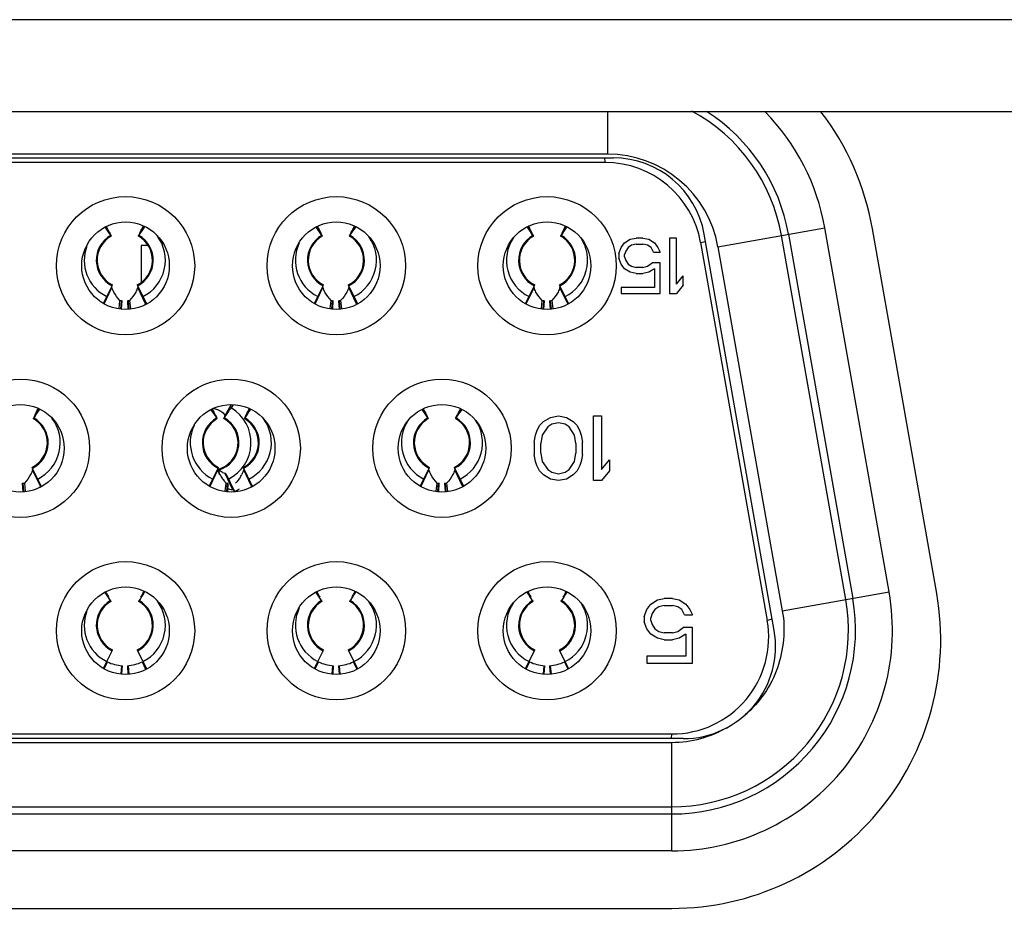
# Model space of a CAD drawing. Units: millimetres. Extents: x 0 to 4000, y 0 to 3000.
# Drawn here: x 1394 to 1405, y 571 to 581 of the extents above; entities that cross this region are included whole.
import ezdxf

# ---------------------------------------------------------------- set-up
doc = ezdxf.new("R2010")
doc.units = ezdxf.units.MM
doc.header["$LTSCALE"] = 220
for name, color, linetype in [('DSB41D_15LS1YN30_ASM_BL86', 7, 'CONTINUOUS'), ('P404_IO_BASE_COMMON_BL79', 7, 'CONTINUOUS'), ('P484_OPTION_BEZEL_METAL_B_3_BL1', 7, 'CONTINUOUS')]:
    doc.layers.add(name, color=color, linetype=linetype)

# ---------------------------------------------------------------- blocks, each defined once
blk = doc.blocks.new('P484_OPTION_BEZEL_METAL_B_3_BL1', base_point=(2000.537, 903.561))
at = {"layer": 'P484_OPTION_BEZEL_METAL_B_3_BL1', "color": 9, "linetype": 'CONTINUOUS'}
blk.add_line((1746.689, 580.59), (1303.799, 580.59), dxfattribs=at)
at = {"layer": 'P484_OPTION_BEZEL_METAL_B_3_BL1', "color": 7, "linetype": 'CONTINUOUS'}
blk.add_line((1745.689, 579.59), (653.909, 579.59), dxfattribs=at)
blk = doc.blocks.new('P404_IO_BASE_COMMON_BL79', base_point=(2204.502, 1497.118))
at = {"layer": 'P404_IO_BASE_COMMON_BL79', "color": 7, "linetype": 'CONTINUOUS'}
for p, q in [((1403.847, 574.364), (1403.149, 578.321)), ((1388.623, 570.949), (1400.974, 570.949))]:
    blk.add_line(p, q, dxfattribs=at)
for centre, start, end in [((1400.278, 577.815), 10, 37.529), ((1400.974, 573.865), 270, 9.8633)]:
    blk.add_arc(centre, 2.916, start, end, dxfattribs=at)
blk = doc.blocks.new('DSB41D_15LS1YN30_ASM_BL86', base_point=(2203.026, 1498.733))
at = {"layer": 'DSB41D_15LS1YN30_ASM_BL86', "color": 9, "linetype": 'CONTINUOUS'}
for p, q in [((1400.277, 579.59), (1400.277, 579.131)), ((1400.277, 579.131), (1389.32, 579.131)), ((1400.241, 579.09), (1400.252, 579.04)), ((1394.888, 578.249), (1394.837, 578.338)), ((1394.889, 578.249), (1394.838, 578.339)), ((1395.193, 578.249), (1395.247, 578.345)), ((1395.193, 578.249), (1395.248, 578.345)), ((1397.178, 578.249), (1397.126, 578.34)), ((1397.179, 578.249), (1397.127, 578.341)), ((1397.483, 578.249), (1397.536, 578.344)), ((1397.483, 578.249), (1397.537, 578.343)), ((1399.468, 578.249), (1399.415, 578.342)), ((1399.469, 578.249), (1399.416, 578.342)), ((1399.773, 578.249), (1399.825, 578.342)), ((1399.773, 578.249), (1399.826, 578.342)), ((1401.475, 578.126), (1402.634, 578.331)), ((1403.33, 574.381), (1402.634, 578.331)), ((1401.286, 578.172), (1401.339, 578.184)), ((1402.86, 574.298), (1402.164, 578.248)), ((1402.24, 578.261), (1402.936, 574.311)), ((1401.475, 578.126), (1402.171, 574.176)), ((1394.816, 577.508), (1394.9, 577.685)), ((1395.265, 577.508), (1395.181, 577.685)), ((1397.106, 577.508), (1397.19, 577.685)), ((1397.555, 577.508), (1397.471, 577.685)), ((1399.396, 577.508), (1399.48, 577.685)), ((1399.845, 577.508), (1399.761, 577.685)), ((1394.053, 576.269), (1394.107, 576.365)), ((1394.053, 576.269), (1394.108, 576.365)), ((1396.196, 576.415), (1396.118, 576.271)), ((1396.119, 576.271), (1396.198, 576.414)), ((1396.194, 576.415), (1396.124, 576.285)), ((1396.038, 576.269), (1395.986, 576.36)), ((1396.039, 576.269), (1395.987, 576.361)), ((1396.343, 576.269), (1396.396, 576.364)), ((1396.343, 576.269), (1396.397, 576.363)), ((1398.328, 576.269), (1398.275, 576.362)), ((1398.329, 576.269), (1398.276, 576.362)), ((1398.633, 576.269), (1398.685, 576.362)), ((1398.633, 576.269), (1398.686, 576.362)), ((1394.125, 575.528), (1394.041, 575.705)), ((1395.966, 575.528), (1396.05, 575.705)), ((1396.127, 575.669), (1396.211, 575.491)), ((1396.415, 575.528), (1396.331, 575.705)), ((1398.256, 575.528), (1398.34, 575.705)), ((1398.705, 575.528), (1398.621, 575.705)), ((1402.171, 574.176), (1403.33, 574.381)), ((1402.062, 574.084), (1402.009, 574.072)), ((1394.852, 573.623), (1394.818, 573.551)), ((1395.229, 573.623), (1395.267, 573.544)), ((1397.142, 573.623), (1397.107, 573.549)), ((1397.519, 573.623), (1397.556, 573.546)), ((1399.432, 573.623), (1399.396, 573.548)), ((1399.809, 573.623), (1399.845, 573.548)), ((1395.005, 573.581), (1394.997, 573.493)), ((1395.076, 573.581), (1395.084, 573.491)), ((1397.295, 573.581), (1397.287, 573.492)), ((1397.366, 573.581), (1397.374, 573.491)), ((1399.585, 573.581), (1399.577, 573.492)), ((1399.656, 573.581), (1399.664, 573.492)), ((1388.624, 572.749), (1400.974, 572.749)), ((1400.975, 572.84), (1400.964, 572.79)), ((1400.974, 571.572), (1400.974, 572.749)), ((1388.624, 572.049), (1400.974, 572.049)), ((1388.624, 571.972), (1400.974, 571.972)), ((1400.974, 571.572), (1388.624, 571.572))]:
    blk.add_line(p, q, dxfattribs=at)
at = {"layer": 'DSB41D_15LS1YN30_ASM_BL86', "color": 7, "linetype": 'CONTINUOUS'}
for p, q in [((1389.257, 579.09), (1400.34, 579.09)), ((1400.252, 579.04), (1389.345, 579.04)), ((1400.461, 578.169), (1400.524, 578.207)), ((1400.524, 578.207), (1400.586, 578.22)), ((1400.661, 578.22), (1400.586, 578.22)), ((1400.661, 578.22), (1400.724, 578.207)), ((1400.724, 578.207), (1400.786, 578.169)), ((1401.024, 578.22), (1400.949, 578.22)), ((1400.949, 578.22), (1400.949, 577.62)), ((1401.024, 577.722), (1401.024, 578.22)), ((1402.083, 573.964), (1401.325, 578.264)), ((1400.399, 578.054), (1400.424, 578.118)), ((1400.424, 578.118), (1400.461, 578.169)), ((1400.474, 578.08), (1400.461, 578.041)), ((1400.499, 578.118), (1400.474, 578.08)), ((1400.536, 578.143), (1400.499, 578.118)), ((1400.586, 578.156), (1400.536, 578.143)), ((1400.586, 578.156), (1400.661, 578.156)), ((1400.711, 578.143), (1400.661, 578.156)), ((1400.749, 578.118), (1400.711, 578.143)), ((1400.774, 578.067), (1400.749, 578.118)), ((1400.786, 578.169), (1400.824, 578.118)), ((1400.824, 578.118), (1400.849, 578.067)), ((1401.286, 578.172), (1402.009, 574.072)), ((1400.399, 578.054), (1400.399, 578.003)), ((1400.424, 577.939), (1400.399, 578.003)), ((1400.461, 578.016), (1400.461, 578.041)), ((1400.461, 578.016), (1400.474, 577.977)), ((1400.474, 577.977), (1400.499, 577.939)), ((1400.774, 578.067), (1400.849, 578.067)), ((1400.461, 577.888), (1400.424, 577.939)), ((1400.524, 577.85), (1400.461, 577.888)), ((1400.499, 577.939), (1400.536, 577.914)), ((1400.536, 577.914), (1400.586, 577.901)), ((1400.661, 577.901), (1400.586, 577.901)), ((1400.661, 577.901), (1400.711, 577.914)), ((1400.711, 577.914), (1400.761, 577.952)), ((1400.786, 577.888), (1400.724, 577.85)), ((1400.849, 577.952), (1400.761, 577.952)), ((1400.786, 577.888), (1400.786, 577.684)), ((1400.849, 577.62), (1400.849, 577.952)), ((1400.586, 577.837), (1400.524, 577.85)), ((1400.586, 577.837), (1400.661, 577.837)), ((1400.724, 577.85), (1400.661, 577.837)), ((1401.024, 577.722), (1401.099, 577.811)), ((1401.099, 577.709), (1401.099, 577.811)), ((1400.786, 577.684), (1400.424, 577.684)), ((1400.424, 577.684), (1400.424, 577.62)), ((1401.099, 577.709), (1401.024, 577.62)), ((1400.424, 577.62), (1400.849, 577.62)), ((1400.949, 577.62), (1401.024, 577.62)), ((1399.584, 576.23), (1399.657, 576.275)), ((1399.657, 576.275), (1399.744, 576.29)), ((1399.744, 576.29), (1399.832, 576.275)), ((1399.832, 576.275), (1399.905, 576.23)), ((1400.124, 576.29), (1400.211, 576.29)), ((1400.124, 575.59), (1400.124, 576.29)), ((1400.211, 576.29), (1400.211, 575.709)), ((1399.511, 576.126), (1399.54, 576.186)), ((1399.54, 576.186), (1399.584, 576.23)), ((1399.628, 576.171), (1399.569, 576.081)), ((1399.671, 576.201), (1399.628, 576.171)), ((1399.744, 576.215), (1399.671, 576.201)), ((1399.817, 576.201), (1399.744, 576.215)), ((1399.861, 576.171), (1399.817, 576.201)), ((1399.919, 576.081), (1399.861, 576.171)), ((1399.905, 576.23), (1399.949, 576.186)), ((1399.949, 576.186), (1399.978, 576.126)), ((1399.482, 576.007), (1399.496, 576.081)), ((1399.496, 576.081), (1399.511, 576.126)), ((1399.569, 576.081), (1399.555, 575.992)), ((1399.934, 575.992), (1399.919, 576.081)), ((1399.978, 576.126), (1399.992, 576.081)), ((1399.992, 576.081), (1400.007, 576.007)), ((1399.482, 576.007), (1399.482, 575.873)), ((1399.555, 575.888), (1399.555, 575.992)), ((1399.934, 575.992), (1399.934, 575.888)), ((1400.007, 575.873), (1400.007, 576.007)), ((1399.496, 575.798), (1399.482, 575.873)), ((1399.555, 575.888), (1399.569, 575.798)), ((1399.919, 575.798), (1399.934, 575.888)), ((1400.007, 575.873), (1399.992, 575.798)), ((1399.511, 575.754), (1399.496, 575.798)), ((1399.54, 575.694), (1399.511, 575.754)), ((1399.569, 575.798), (1399.628, 575.709)), ((1399.861, 575.709), (1399.919, 575.798)), ((1399.978, 575.754), (1399.949, 575.694)), ((1399.992, 575.798), (1399.978, 575.754)), ((1400.211, 575.709), (1400.299, 575.813)), ((1400.299, 575.813), (1400.299, 575.694)), ((1399.584, 575.65), (1399.54, 575.694)), ((1399.657, 575.605), (1399.584, 575.65)), ((1399.628, 575.709), (1399.671, 575.679)), ((1399.671, 575.679), (1399.744, 575.664)), ((1399.744, 575.664), (1399.817, 575.679)), ((1399.817, 575.679), (1399.861, 575.709)), ((1399.905, 575.65), (1399.832, 575.605)), ((1399.949, 575.694), (1399.905, 575.65)), ((1400.299, 575.694), (1400.211, 575.59)), ((1399.744, 575.59), (1399.657, 575.605)), ((1399.832, 575.605), (1399.744, 575.59)), ((1400.211, 575.59), (1400.124, 575.59)), ((1400.703, 574.191), (1400.746, 574.25)), ((1400.746, 574.25), (1400.819, 574.295)), ((1400.819, 574.295), (1400.892, 574.31)), ((1400.892, 574.235), (1400.834, 574.221)), ((1400.98, 574.31), (1400.892, 574.31)), ((1400.892, 574.235), (1400.98, 574.235)), ((1400.98, 574.31), (1401.053, 574.295)), ((1401.038, 574.221), (1400.98, 574.235)), ((1401.053, 574.295), (1401.126, 574.25)), ((1401.126, 574.25), (1401.169, 574.191)), ((1400.674, 574.116), (1400.703, 574.191)), ((1400.761, 574.146), (1400.746, 574.101)), ((1400.79, 574.191), (1400.761, 574.146)), ((1400.834, 574.221), (1400.79, 574.191)), ((1401.082, 574.191), (1401.038, 574.221)), ((1401.111, 574.131), (1401.082, 574.191)), ((1401.111, 574.131), (1401.199, 574.131)), ((1401.169, 574.191), (1401.199, 574.131)), ((1400.674, 574.116), (1400.674, 574.057)), ((1400.703, 573.982), (1400.674, 574.057)), ((1400.746, 574.072), (1400.746, 574.101)), ((1400.746, 574.072), (1400.761, 574.027)), ((1400.761, 574.027), (1400.79, 573.982)), ((1400.746, 573.923), (1400.703, 573.982)), ((1400.819, 573.878), (1400.746, 573.923)), ((1400.79, 573.982), (1400.834, 573.953)), ((1400.834, 573.953), (1400.892, 573.938)), ((1400.98, 573.938), (1400.892, 573.938)), ((1400.98, 573.938), (1401.038, 573.953)), ((1401.038, 573.953), (1401.096, 573.997)), ((1401.126, 573.923), (1401.053, 573.878)), ((1401.199, 573.997), (1401.096, 573.997)), ((1401.126, 573.923), (1401.126, 573.684)), ((1401.199, 573.61), (1401.199, 573.997)), ((1400.892, 573.863), (1400.819, 573.878)), ((1400.892, 573.863), (1400.98, 573.863)), ((1401.053, 573.878), (1400.98, 573.863)), ((1401.126, 573.684), (1400.703, 573.684)), ((1400.703, 573.684), (1400.703, 573.61)), ((1400.703, 573.61), (1401.199, 573.61)), ((1401.099, 572.79), (1388.499, 572.79)), ((1388.622, 572.84), (1400.975, 572.84))]:
    blk.add_line(p, q, dxfattribs=at)
at = {"layer": 'DSB41D_15LS1YN30_ASM_BL86', "color": 6, "linetype": 'CONTINUOUS'}
for p, q in [((1395.24, 578.349), (1395.241, 578.35)), ((1395.29, 578.14), (1395.22, 578.14)), ((1395.22, 578.14), (1395.22, 577.744)), ((1394.81, 577.515), (1394.907, 577.711)), ((1395.174, 577.711), (1395.275, 577.509)), ((1397.099, 577.514), (1397.197, 577.711)), ((1397.464, 577.711), (1397.564, 577.51)), ((1399.388, 577.512), (1399.487, 577.711)), ((1399.754, 577.711), (1399.853, 577.512)), ((1394.979, 577.456), (1394.989, 577.543)), ((1394.997, 577.453), (1395.005, 577.541)), ((1395.007, 577.452), (1395.012, 577.541)), ((1395.069, 577.541), (1395.075, 577.449)), ((1395.076, 577.541), (1395.084, 577.451)), ((1395.092, 577.543), (1395.102, 577.453)), ((1397.269, 577.455), (1397.279, 577.543)), ((1397.287, 577.452), (1397.295, 577.541)), ((1397.297, 577.451), (1397.302, 577.541)), ((1397.359, 577.541), (1397.365, 577.45)), ((1397.366, 577.541), (1397.374, 577.451)), ((1397.382, 577.543), (1397.392, 577.454)), ((1399.559, 577.455), (1399.569, 577.543)), ((1399.577, 577.452), (1399.585, 577.541)), ((1399.587, 577.45), (1399.592, 577.541)), ((1399.649, 577.541), (1399.655, 577.45)), ((1399.656, 577.541), (1399.664, 577.452)), ((1399.672, 577.543), (1399.682, 577.455)), ((1397.103, 577.514), (1397.105, 577.51)), ((1397.105, 577.51), (1397.106, 577.508)), ((1394.1, 576.369), (1394.101, 576.37)), ((1396.217, 576.411), (1396.195, 576.378)), ((1396.118, 576.271), (1396.114, 576.264)), ((1396.114, 576.264), (1396.114, 576.263)), ((1394.034, 575.731), (1394.135, 575.529)), ((1395.959, 575.534), (1396.057, 575.731)), ((1396.324, 575.731), (1396.424, 575.53)), ((1398.248, 575.532), (1398.347, 575.731)), ((1398.614, 575.731), (1398.713, 575.532)), ((1396.056, 575.703), (1396.066, 575.668)), ((1396.139, 575.66), (1396.232, 575.472)), ((1393.929, 575.561), (1393.935, 575.469)), ((1393.936, 575.561), (1393.944, 575.471)), ((1393.952, 575.563), (1393.962, 575.473)), ((1395.963, 575.534), (1395.965, 575.53)), ((1395.965, 575.53), (1395.966, 575.528)), ((1396.129, 575.475), (1396.139, 575.563)), ((1396.147, 575.472), (1396.155, 575.561)), ((1396.157, 575.471), (1396.162, 575.561)), ((1398.419, 575.475), (1398.429, 575.563)), ((1398.437, 575.472), (1398.445, 575.561)), ((1398.447, 575.47), (1398.452, 575.561)), ((1398.509, 575.561), (1398.515, 575.47)), ((1398.516, 575.561), (1398.524, 575.472)), ((1398.532, 575.563), (1398.542, 575.475)), ((1396.223, 575.489), (1396.225, 575.471)), ((1394.836, 574.378), (1394.843, 574.364)), ((1395.252, 574.383), (1395.23, 574.344)), ((1397.125, 574.38), (1397.133, 574.364)), ((1397.541, 574.381), (1397.52, 574.344)), ((1399.436, 574.336), (1399.411, 574.38)), ((1399.414, 574.381), (1399.423, 574.364)), ((1399.83, 574.38), (1399.81, 574.344)), ((1399.818, 574.364), (1399.827, 574.381)), ((1394.885, 574.285), (1394.884, 574.287)), ((1394.885, 574.285), (1394.888, 574.28)), ((1394.889, 574.279), (1394.888, 574.282)), ((1394.888, 574.28), (1394.889, 574.279)), ((1395.194, 574.282), (1395.192, 574.279)), ((1395.194, 574.282), (1395.195, 574.285)), ((1395.197, 574.287), (1395.196, 574.285)), ((1397.175, 574.285), (1397.174, 574.287)), ((1397.175, 574.285), (1397.178, 574.28)), ((1397.179, 574.279), (1397.178, 574.282)), ((1397.178, 574.28), (1397.179, 574.279)), ((1397.484, 574.282), (1397.482, 574.279)), ((1397.484, 574.282), (1397.485, 574.285)), ((1397.487, 574.287), (1397.486, 574.285)), ((1399.465, 574.285), (1399.464, 574.287)), ((1399.465, 574.285), (1399.468, 574.28)), ((1399.469, 574.279), (1399.468, 574.282)), ((1399.468, 574.28), (1399.469, 574.279)), ((1399.774, 574.282), (1399.772, 574.279)), ((1399.774, 574.282), (1399.775, 574.285)), ((1399.777, 574.287), (1399.776, 574.285)), ((1394.81, 573.555), (1394.907, 573.751)), ((1395.174, 573.751), (1395.275, 573.549)), ((1397.099, 573.554), (1397.197, 573.751)), ((1397.464, 573.751), (1397.564, 573.55)), ((1399.388, 573.552), (1399.487, 573.751)), ((1399.754, 573.751), (1399.853, 573.552)), ((1395.012, 573.581), (1395.007, 573.492)), ((1395.069, 573.581), (1395.075, 573.489)), ((1397.302, 573.581), (1397.297, 573.491)), ((1397.359, 573.581), (1397.365, 573.49)), ((1399.592, 573.581), (1399.587, 573.49)), ((1399.649, 573.581), (1399.655, 573.49))]:
    blk.add_line(p, q, dxfattribs=at)
at = {"layer": 'DSB41D_15LS1YN30_ASM_BL86', "color": 7, "linetype": 'CONTINUOUS'}
for centre, radius in [((1395.049, 577.92), 0.75), ((1397.335, 577.92), 0.75), ((1399.621, 577.92), 0.75), ((1395.049, 577.92), 0.475), ((1397.335, 577.92), 0.475), ((1399.621, 577.92), 0.475), ((1393.909, 575.94), 0.75), ((1396.195, 575.94), 0.75), ((1398.481, 575.94), 0.75), ((1393.909, 575.94), 0.475), ((1396.195, 575.94), 0.475), ((1398.481, 575.94), 0.475), ((1395.049, 573.96), 0.75), ((1397.335, 573.96), 0.75), ((1399.621, 573.96), 0.75), ((1395.049, 573.96), 0.475), ((1397.335, 573.96), 0.475), ((1399.621, 573.96), 0.475)]:
    blk.add_circle(centre, radius, dxfattribs=at)
for centre, radius, start, end in [((1400.277, 577.915), 1.916, 10, 61.4775), ((1400.277, 577.915), 1.993, 10, 57.4107), ((1400.277, 577.915), 2.393, 9.9998, 44.4347), ((1400.252, 577.99), 1.05, 10, 90), ((1400.277, 577.915), 1.216, 10.0014, 89.9986), ((1400.34, 578.09), 1, 10, 90), ((1400.974, 573.965), 2.393, 270, 10), ((1400.974, 573.965), 1.993, 270, 10), ((1400.974, 573.965), 1.916, 270, 10), ((1400.975, 573.89), 1.05, 270, 10), ((1401.099, 573.79), 1, 270, 10)]:
    blk.add_arc(centre, radius, start, end, dxfattribs=at)
at = {"layer": 'DSB41D_15LS1YN30_ASM_BL86', "color": 6, "linetype": 'CONTINUOUS'}
for centre, radius, start, end in [((1392.26, 576.575), 3.115, 32.4916, 34.4023), ((1397.821, 576.575), 3.116, 145.463, 147.5083), ((1394.55, 576.575), 3.115, 32.4917, 34.436), ((1396.911, 578.25), 0.241, 22.8881, 24.5824), ((1400.111, 576.575), 3.116, 145.4967, 147.5083), ((1397.722, 578.263), 0.21, 155.3576, 156.3036), ((1396.84, 576.575), 3.116, 32.4917, 34.4697), ((1399.216, 578.257), 0.225, 23.2667, 24.6176), ((1402.401, 576.575), 3.116, 145.5303, 147.5083), ((1400.025, 578.257), 0.225, 155.3825, 156.7334), ((1395.041, 577.98), 0.3, 119.5404, 243.5738), ((1395.041, 577.98), 0.3, 296.4262, 60.4596), ((1395.041, 577.98), 0.44, 296.4262, 37.31), ((1397.331, 577.98), 0.3, 119.5404, 243.5738), ((1397.331, 577.98), 0.3, 296.4262, 60.4596), ((1397.331, 577.98), 0.44, 296.4262, 35.5696), ((1399.621, 577.98), 0.44, 146.1707, 243.5738), ((1399.621, 577.98), 0.3, 119.5404, 243.5738), ((1399.621, 577.98), 0.3, 296.4262, 60.4596), ((1399.621, 577.98), 0.44, 296.4262, 33.8293), ((1395.041, 577.98), 0.44, 158.9702, 243.5738), ((1397.331, 577.98), 0.44, 154.6607, 243.5738), ((1395.041, 577.98), 0.44, 263.3301, 266.3255), ((1395.041, 577.98), 0.44, 273.6745, 276.6699), ((1397.331, 577.98), 0.44, 263.3301, 266.3255), ((1397.331, 577.98), 0.44, 273.6745, 276.6699), ((1399.621, 577.98), 0.44, 263.3301, 266.3255), ((1399.621, 577.98), 0.44, 273.6745, 276.6699), ((1394.852, 577.748), 0.478, 328.9408, 329.8567), ((1397.143, 577.747), 0.477, 329.3858, 329.8573), ((1395.771, 576.27), 0.241, 22.8881, 24.5824), ((1395.971, 576.136), 0.236, 77.6908, 82.2084), ((1397.94, 575.087), 2.172, 143.5135, 146.9783), ((1395.97, 576), 0.44, 296.4262, 59.1244), ((1398.076, 576.277), 0.225, 23.2667, 24.6176), ((1398.885, 576.277), 0.225, 155.3825, 156.7334), ((1393.901, 576), 0.3, 296.4262, 60.4598), ((1396.681, 574.595), 3.116, 145.463, 147.5083), ((1393.901, 576), 0.44, 296.4262, 37.31), ((1396.191, 576), 0.3, 119.5402, 243.5738), ((1393.41, 574.595), 3.115, 32.4917, 34.436), ((1395.97, 576), 0.3, 285.5134, 61.2279), ((1396.191, 576), 0.3, 296.4262, 60.4598), ((1398.971, 574.595), 3.116, 145.4967, 147.5083), ((1398.481, 576), 0.3, 119.5402, 243.5738), ((1395.7, 574.595), 3.116, 32.4917, 34.4697), ((1398.481, 576), 0.3, 296.4262, 60.4598), ((1401.261, 574.595), 3.116, 145.5303, 147.5083), ((1396.191, 576), 0.44, 154.6607, 243.5738), ((1396.191, 576), 0.44, 296.4262, 35.5696), ((1398.481, 576), 0.44, 146.1707, 243.5738), ((1398.481, 576), 0.44, 296.4262, 33.8293), ((1396.39, 575.821), 0.359, 207.4478, 216.4548), ((1396.236, 575.987), 0.336, 246.5857, 251.1238), ((1395.996, 575.818), 0.354, 326.5352, 332.5924), ((1393.901, 576), 0.44, 273.6745, 276.6699), ((1393.712, 575.768), 0.478, 328.9408, 329.8567), ((1396.411, 575.836), 0.384, 216.4264, 222.7869), ((1396.42, 575.844), 0.398, 222.7648, 225.0595), ((1396.191, 576), 0.44, 263.3301, 266.3255), ((1396.003, 575.767), 0.477, 329.3858, 329.8573), ((1398.481, 576), 0.44, 263.3301, 266.3255), ((1398.481, 576), 0.44, 273.6745, 276.6699), ((1396.27, 575.977), 0.489, 256.7977, 259.05), ((1396.273, 575.996), 0.508, 259.0793, 262.9792), ((1395.97, 576), 0.59, 296.4262, 302.2555), ((1389.753, 571.084), 6.049, 31.9684, 32.9526), ((1392.046, 571.086), 6.045, 31.9673, 32.9695), ((1394.343, 571.091), 6.037, 31.9659, 32.9868), ((1395.041, 574.02), 0.3, 120.3028, 243.5738), ((1395.041, 574.02), 0.3, 296.4262, 59.6972), ((1394.833, 574.505), 0.424, 328.1211, 328.6614), ((1395.11, 574.331), 0.0964, 331.6721, 333.3257), ((1395.041, 574.02), 0.44, 296.4262, 37.2705), ((1397.331, 574.02), 0.3, 120.3028, 243.5738), ((1397.331, 574.02), 0.3, 296.4262, 59.6972), ((1397.123, 574.505), 0.424, 328.1211, 328.6614), ((1397.4, 574.331), 0.0964, 331.6721, 333.3257), ((1397.331, 574.02), 0.44, 296.4262, 35.5427), ((1399.621, 574.02), 0.44, 146.1854, 243.5738), ((1399.621, 574.02), 0.3, 120.3028, 243.5738), ((1399.621, 574.02), 0.3, 296.4262, 59.6972), ((1399.413, 574.505), 0.424, 328.1211, 328.6614), ((1399.69, 574.331), 0.0964, 331.6721, 333.3257), ((1399.621, 574.02), 0.44, 296.4262, 33.8148), ((1395.041, 574.02), 0.44, 159.0127, 243.5738), ((1397.331, 574.02), 0.44, 154.7658, 243.5738), ((1395.041, 574.02), 0.44, 244.5768, 266.3255), ((1395.041, 574.02), 0.44, 273.6745, 295.4232), ((1397.331, 574.02), 0.44, 244.5768, 266.3255), ((1397.331, 574.02), 0.44, 273.6745, 295.4232), ((1399.621, 574.02), 0.44, 244.5768, 266.3255), ((1399.621, 574.02), 0.44, 273.6745, 295.4232)]:
    blk.add_arc(centre, radius, start, end, dxfattribs=at)
at = {"layer": 'DSB41D_15LS1YN30_ASM_BL86', "color": 9, "linetype": 'CONTINUOUS'}
for centre, start, end in [((1395.041, 577.98), 119.6405, 243.5738), ((1395.041, 577.98), 296.4262, 60.3595), ((1397.331, 577.98), 119.6405, 243.5738), ((1397.331, 577.98), 296.4262, 60.3595), ((1399.621, 577.98), 119.6405, 243.5738), ((1399.621, 577.98), 296.4262, 60.3595), ((1393.901, 576), 296.4262, 60.3595), ((1396.191, 576), 119.6405, 243.5738), ((1395.97, 576), 286.2041, 61.0835), ((1396.191, 576), 296.4262, 60.3595), ((1398.481, 576), 119.6405, 243.5738), ((1398.481, 576), 296.4262, 60.3595), ((1395.041, 574.02), 120.3639, 243.5738), ((1395.041, 574.02), 296.4262, 59.6361), ((1397.331, 574.02), 120.3639, 243.5738), ((1397.331, 574.02), 296.4262, 59.6361), ((1399.621, 574.02), 120.3639, 243.5738), ((1399.621, 574.02), 296.4262, 59.6361)]:
    blk.add_arc(centre, 0.309, start, end, dxfattribs=at)
at = {"layer": 'DSB41D_15LS1YN30_ASM_BL86', "color": 6, "linetype": 'CONTINUOUS'}
for points in [[(1394.844, 578.342), (1394.852, 578.322), (1394.863, 578.303), (1394.873, 578.283)], [(1395.208, 578.283), (1395.219, 578.305), (1395.23, 578.327), (1395.24, 578.349)], [(1397.133, 578.344), (1397.142, 578.323), (1397.153, 578.303), (1397.163, 578.283)], [(1397.498, 578.283), (1397.509, 578.304), (1397.52, 578.325), (1397.53, 578.347)], [(1399.422, 578.345), (1399.431, 578.324), (1399.442, 578.304), (1399.453, 578.283)], [(1399.788, 578.283), (1399.799, 578.304), (1399.81, 578.324), (1399.819, 578.345)], [(1394.873, 578.283), (1394.879, 578.272), (1394.883, 578.26), (1394.889, 578.249)], [(1395.193, 578.249), (1395.198, 578.26), (1395.203, 578.272), (1395.208, 578.283)], [(1397.163, 578.283), (1397.169, 578.272), (1397.173, 578.26), (1397.179, 578.249)], [(1397.483, 578.249), (1397.488, 578.26), (1397.493, 578.272), (1397.498, 578.283)], [(1399.453, 578.283), (1399.459, 578.272), (1399.463, 578.26), (1399.469, 578.249)], [(1399.773, 578.249), (1399.778, 578.26), (1399.783, 578.272), (1399.788, 578.283)], [(1394.921, 577.635), (1394.913, 577.651), (1394.906, 577.668), (1394.9, 577.685)], [(1395.181, 577.685), (1395.175, 577.668), (1395.168, 577.651), (1395.16, 577.635)], [(1397.211, 577.635), (1397.203, 577.651), (1397.196, 577.668), (1397.19, 577.685)], [(1397.471, 577.685), (1397.465, 577.668), (1397.458, 577.651), (1397.45, 577.635)], [(1399.501, 577.635), (1399.493, 577.651), (1399.486, 577.668), (1399.48, 577.685)], [(1399.761, 577.685), (1399.755, 577.668), (1399.748, 577.651), (1399.74, 577.635)], [(1394.989, 577.543), (1394.962, 577.57), (1394.939, 577.601), (1394.921, 577.635)], [(1395.16, 577.635), (1395.142, 577.601), (1395.119, 577.57), (1395.092, 577.543)], [(1397.279, 577.543), (1397.252, 577.57), (1397.229, 577.601), (1397.211, 577.635)], [(1397.45, 577.635), (1397.432, 577.601), (1397.409, 577.57), (1397.382, 577.543)], [(1399.569, 577.543), (1399.542, 577.57), (1399.519, 577.601), (1399.501, 577.635)], [(1399.74, 577.635), (1399.722, 577.601), (1399.699, 577.57), (1399.672, 577.543)], [(1395.265, 577.508), (1395.268, 577.512), (1395.27, 577.519), (1395.268, 577.523)], [(1397.555, 577.508), (1397.558, 577.512), (1397.56, 577.519), (1397.558, 577.523)], [(1399.845, 577.508), (1399.848, 577.512), (1399.85, 577.519), (1399.848, 577.523)], [(1394.068, 576.303), (1394.079, 576.325), (1394.09, 576.347), (1394.1, 576.369)], [(1396.021, 576.366), (1396.037, 576.363), (1396.053, 576.357), (1396.068, 576.35)], [(1396.358, 576.303), (1396.369, 576.324), (1396.38, 576.345), (1396.39, 576.367)], [(1398.282, 576.365), (1398.291, 576.344), (1398.302, 576.324), (1398.313, 576.303)], [(1398.648, 576.303), (1398.659, 576.324), (1398.67, 576.344), (1398.679, 576.365)], [(1394.053, 576.269), (1394.058, 576.28), (1394.063, 576.292), (1394.068, 576.303)], [(1395.993, 576.364), (1396.002, 576.343), (1396.013, 576.323), (1396.023, 576.303)], [(1396.023, 576.303), (1396.029, 576.292), (1396.033, 576.28), (1396.039, 576.269)], [(1396.343, 576.269), (1396.348, 576.28), (1396.353, 576.292), (1396.358, 576.303)], [(1398.313, 576.303), (1398.319, 576.292), (1398.323, 576.28), (1398.329, 576.269)], [(1398.633, 576.269), (1398.638, 576.28), (1398.643, 576.292), (1398.648, 576.303)], [(1394.02, 575.655), (1394.002, 575.621), (1393.979, 575.59), (1393.952, 575.563)], [(1394.041, 575.705), (1394.035, 575.688), (1394.028, 575.671), (1394.02, 575.655)], [(1396.071, 575.655), (1396.063, 575.671), (1396.056, 575.688), (1396.05, 575.705)], [(1396.102, 575.678), (1396.086, 575.685), (1396.071, 575.694), (1396.056, 575.703)], [(1396.291, 575.623), (1396.277, 575.601), (1396.26, 575.581), (1396.242, 575.563)], [(1396.331, 575.705), (1396.325, 575.688), (1396.318, 575.671), (1396.31, 575.655)], [(1398.361, 575.655), (1398.353, 575.671), (1398.346, 575.688), (1398.34, 575.705)], [(1398.429, 575.563), (1398.402, 575.59), (1398.379, 575.621), (1398.361, 575.655)], [(1398.6, 575.655), (1398.582, 575.621), (1398.559, 575.59), (1398.532, 575.563)], [(1398.621, 575.705), (1398.615, 575.688), (1398.608, 575.671), (1398.6, 575.655)], [(1394.125, 575.528), (1394.128, 575.532), (1394.13, 575.539), (1394.128, 575.543)], [(1396.415, 575.528), (1396.418, 575.532), (1396.42, 575.539), (1396.418, 575.543)], [(1398.705, 575.528), (1398.708, 575.532), (1398.71, 575.539), (1398.708, 575.543)], [(1394.843, 574.364), (1394.85, 574.351), (1394.858, 574.338), (1394.865, 574.326)], [(1395.256, 574.381), (1395.235, 574.35), (1395.216, 574.318), (1395.197, 574.287)], [(1395.216, 574.326), (1395.223, 574.338), (1395.231, 574.351), (1395.238, 574.364)], [(1395.238, 574.364), (1395.242, 574.37), (1395.245, 574.378), (1395.249, 574.385)], [(1397.133, 574.364), (1397.14, 574.351), (1397.148, 574.338), (1397.155, 574.326)], [(1397.545, 574.379), (1397.524, 574.349), (1397.506, 574.318), (1397.487, 574.287)], [(1397.506, 574.326), (1397.513, 574.338), (1397.521, 574.351), (1397.528, 574.364)], [(1397.528, 574.364), (1397.532, 574.37), (1397.535, 574.376), (1397.538, 574.383)], [(1399.423, 574.364), (1399.43, 574.351), (1399.438, 574.338), (1399.445, 574.326)], [(1399.834, 574.378), (1399.814, 574.348), (1399.796, 574.317), (1399.777, 574.287)], [(1399.796, 574.326), (1399.803, 574.338), (1399.811, 574.351), (1399.818, 574.364)]]:
    blk.add_open_spline(points, degree=3, dxfattribs=at)
for points, knots in [([(1394.888, 578.249), (1394.889, 578.247), (1394.891, 578.246), (1394.892, 578.241), (1394.893, 578.241)], [0, 0, 0, 0, 0.748145, 1, 1, 1, 1]), ([(1394.893, 578.241), (1394.893, 578.241), (1394.89, 578.245), (1394.89, 578.247), (1394.889, 578.249)], [0, 0, 0, 0, 0.251855, 1, 1, 1, 1]), ([(1395.193, 578.249), (1395.191, 578.247), (1395.191, 578.245), (1395.188, 578.241), (1395.188, 578.241)], [0, 0, 0, 0, 0.748145, 1, 1, 1, 1]), ([(1395.188, 578.241), (1395.189, 578.241), (1395.19, 578.246), (1395.192, 578.247), (1395.193, 578.249)], [0, 0, 0, 0, 0.251855, 1, 1, 1, 1]), ([(1397.178, 578.249), (1397.179, 578.247), (1397.181, 578.246), (1397.182, 578.241), (1397.183, 578.241)], [0, 0, 0, 0, 0.748145, 1, 1, 1, 1]), ([(1397.183, 578.241), (1397.183, 578.241), (1397.18, 578.245), (1397.18, 578.247), (1397.179, 578.249)], [0, 0, 0, 0, 0.251855, 1, 1, 1, 1]), ([(1397.483, 578.249), (1397.481, 578.247), (1397.481, 578.245), (1397.478, 578.241), (1397.478, 578.241)], [0, 0, 0, 0, 0.748145, 1, 1, 1, 1]), ([(1397.478, 578.241), (1397.479, 578.241), (1397.48, 578.246), (1397.482, 578.247), (1397.483, 578.249)], [0, 0, 0, 0, 0.251855, 1, 1, 1, 1]), ([(1399.468, 578.249), (1399.469, 578.247), (1399.471, 578.246), (1399.472, 578.241), (1399.473, 578.241)], [0, 0, 0, 0, 0.748145, 1, 1, 1, 1]), ([(1399.473, 578.241), (1399.473, 578.241), (1399.47, 578.245), (1399.47, 578.247), (1399.469, 578.249)], [0, 0, 0, 0, 0.251855, 1, 1, 1, 1]), ([(1399.773, 578.249), (1399.771, 578.247), (1399.771, 578.245), (1399.768, 578.241), (1399.768, 578.241)], [0, 0, 0, 0, 0.748145, 1, 1, 1, 1]), ([(1399.768, 578.241), (1399.769, 578.241), (1399.77, 578.246), (1399.772, 578.247), (1399.773, 578.249)], [0, 0, 0, 0, 0.251855, 1, 1, 1, 1]), ([(1395.182, 577.69), (1395.182, 577.689), (1395.181, 577.688), (1395.181, 577.686), (1395.181, 577.685)], [0, 0, 0, 0, 0.482312, 1, 1, 1, 1]), ([(1397.472, 577.69), (1397.472, 577.689), (1397.471, 577.688), (1397.471, 577.686), (1397.471, 577.685)], [0, 0, 0, 0, 0.482312, 1, 1, 1, 1]), ([(1399.762, 577.69), (1399.762, 577.689), (1399.761, 577.688), (1399.761, 577.686), (1399.761, 577.685)], [0, 0, 0, 0, 0.482312, 1, 1, 1, 1]), ([(1394.813, 577.514), (1394.814, 577.513), (1394.815, 577.511), (1394.816, 577.509), (1394.816, 577.508)], [0, 0, 0, 0, 0.472106, 1, 1, 1, 1]), ([(1399.393, 577.514), (1399.394, 577.513), (1399.395, 577.511), (1399.396, 577.509), (1399.396, 577.508)], [0, 0, 0, 0, 0.472106, 1, 1, 1, 1]), ([(1394.053, 576.269), (1394.051, 576.267), (1394.051, 576.265), (1394.048, 576.261), (1394.048, 576.261)], [0, 0, 0, 0, 0.748145, 1, 1, 1, 1]), ([(1394.048, 576.261), (1394.049, 576.261), (1394.05, 576.266), (1394.052, 576.267), (1394.053, 576.269)], [0, 0, 0, 0, 0.251855, 1, 1, 1, 1]), ([(1396.038, 576.269), (1396.039, 576.267), (1396.041, 576.266), (1396.042, 576.261), (1396.043, 576.261)], [0, 0, 0, 0, 0.748145, 1, 1, 1, 1]), ([(1396.043, 576.261), (1396.043, 576.261), (1396.04, 576.265), (1396.04, 576.267), (1396.039, 576.269)], [0, 0, 0, 0, 0.251855, 1, 1, 1, 1]), ([(1396.068, 576.35), (1396.086, 576.341), (1396.112, 576.327), (1396.128, 576.294), (1396.124, 576.285)], [0, 0, 0, 0, 0.687415, 1, 1, 1, 1]), ([(1396.114, 576.263), (1396.115, 576.263), (1396.116, 576.267), (1396.118, 576.269), (1396.119, 576.271)], [0, 0, 0, 0, 0.253072, 1, 1, 1, 1]), ([(1396.343, 576.269), (1396.341, 576.267), (1396.341, 576.265), (1396.338, 576.261), (1396.338, 576.261)], [0, 0, 0, 0, 0.748145, 1, 1, 1, 1]), ([(1396.338, 576.261), (1396.339, 576.261), (1396.34, 576.266), (1396.342, 576.267), (1396.343, 576.269)], [0, 0, 0, 0, 0.251855, 1, 1, 1, 1]), ([(1398.328, 576.269), (1398.329, 576.267), (1398.331, 576.266), (1398.332, 576.261), (1398.333, 576.261)], [0, 0, 0, 0, 0.748145, 1, 1, 1, 1]), ([(1398.333, 576.261), (1398.333, 576.261), (1398.33, 576.265), (1398.33, 576.267), (1398.329, 576.269)], [0, 0, 0, 0, 0.251855, 1, 1, 1, 1]), ([(1398.633, 576.269), (1398.631, 576.267), (1398.631, 576.265), (1398.628, 576.261), (1398.628, 576.261)], [0, 0, 0, 0, 0.748145, 1, 1, 1, 1]), ([(1398.628, 576.261), (1398.629, 576.261), (1398.63, 576.266), (1398.632, 576.267), (1398.633, 576.269)], [0, 0, 0, 0, 0.251855, 1, 1, 1, 1]), ([(1394.042, 575.71), (1394.042, 575.709), (1394.041, 575.708), (1394.041, 575.706), (1394.041, 575.705)], [0, 0, 0, 0, 0.482312, 1, 1, 1, 1]), ([(1396.139, 575.66), (1396.138, 575.662), (1396.134, 575.666), (1396.13, 575.668), (1396.127, 575.669)], [0, 0, 0, 0, 0.452837, 1, 1, 1, 1]), ([(1396.332, 575.71), (1396.332, 575.709), (1396.331, 575.708), (1396.331, 575.706), (1396.331, 575.705)], [0, 0, 0, 0, 0.482312, 1, 1, 1, 1]), ([(1398.622, 575.71), (1398.622, 575.709), (1398.621, 575.708), (1398.621, 575.706), (1398.621, 575.705)], [0, 0, 0, 0, 0.482312, 1, 1, 1, 1]), ([(1398.253, 575.534), (1398.254, 575.533), (1398.255, 575.531), (1398.256, 575.529), (1398.256, 575.528)], [0, 0, 0, 0, 0.472106, 1, 1, 1, 1]), ([(1396.211, 575.491), (1396.214, 575.491), (1396.218, 575.49), (1396.222, 575.488), (1396.224, 575.487)], [0, 0, 0, 0, 0.565076, 1, 1, 1, 1]), ([(1394.885, 574.287), (1394.885, 574.286), (1394.886, 574.285), (1394.887, 574.283), (1394.887, 574.283)], [0, 0, 0, 0, 0.64541, 1, 1, 1, 1]), ([(1395.192, 574.279), (1395.192, 574.279), (1395.193, 574.28), (1395.193, 574.281), (1395.194, 574.281)], [0, 0, 0, 0, 0.251219, 1, 1, 1, 1]), ([(1397.175, 574.287), (1397.175, 574.286), (1397.176, 574.285), (1397.177, 574.283), (1397.177, 574.283)], [0, 0, 0, 0, 0.64541, 1, 1, 1, 1]), ([(1397.482, 574.279), (1397.482, 574.279), (1397.483, 574.28), (1397.483, 574.281), (1397.484, 574.281)], [0, 0, 0, 0, 0.251219, 1, 1, 1, 1]), ([(1399.465, 574.287), (1399.465, 574.286), (1399.466, 574.285), (1399.467, 574.283), (1399.467, 574.283)], [0, 0, 0, 0, 0.64541, 1, 1, 1, 1]), ([(1399.772, 574.279), (1399.772, 574.279), (1399.773, 574.28), (1399.773, 574.281), (1399.774, 574.281)], [0, 0, 0, 0, 0.251219, 1, 1, 1, 1])]:
    blk.add_open_spline(points, degree=3, knots=knots, dxfattribs=at)
at = {"layer": 'DSB41D_15LS1YN30_ASM_BL86', "color": 9, "linetype": 'CONTINUOUS'}
blk.add_open_spline([(1402.171, 574.176), (1402.193, 574.074), (1402.196, 573.862), (1402.133, 573.553), (1401.99, 573.271), (1401.847, 573.115), (1401.768, 573.047)], degree=3, knots=[0, 0, 0, 0, 0.250075, 0.499889, 0.749992, 1, 1, 1, 1], dxfattribs=at)
blk.add_open_spline([(1400.974, 572.749), (1401.183, 572.75), (1401.4, 572.807), (1401.58, 572.914)], degree=3, dxfattribs=at)

msp = doc.modelspace()

# ---------------------------------------------------------------- block references
at = {"layer": 'DSB41D_15LS1YN30_ASM_BL86'}
msp.add_blockref('DSB41D_15LS1YN30_ASM_BL86', (2203.0255, 1498.7333), dxfattribs=at)
at = {"layer": 'P404_IO_BASE_COMMON_BL79'}
msp.add_blockref('P404_IO_BASE_COMMON_BL79', (2204.5024, 1497.1177), dxfattribs=at)
at = {"layer": 'P484_OPTION_BEZEL_METAL_B_3_BL1'}
msp.add_blockref('P484_OPTION_BEZEL_METAL_B_3_BL1', (2000.5366, 903.5607), dxfattribs=at)

doc.saveas('drawing.dxf')
